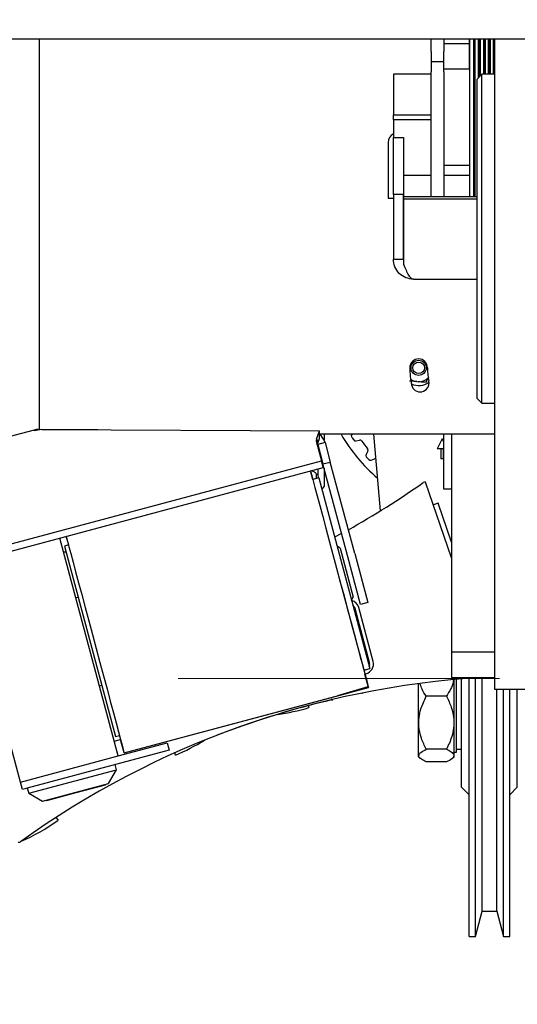
# Paper-space layout 'Blatt2' of a CAD drawing. Units: millimetres. Extents: x 11 to 419, y 1 to 296.
# Drawn here: x 46 to 50, y 244 to 252 of the extents above; entities that cross this region are included whole.
import ezdxf

# ---------------------------------------------------------------- set-up
doc = ezdxf.new("R2010")
doc.units = ezdxf.units.MM
doc.linetypes.add('CENTERX2', pattern=[20.32, 12.7, -2.54, 2.54, -2.54])
doc.styles.add('SLDTEXTSTYLE0', font='TXT', dxfattribs={"width": 0.605})
doc.dimstyles.new('SLDDIMSTYLE2', dxfattribs={"dimtxt": 3.5, "dimasz": 3.302, "dimexe": 0, "dimexo": 0.0625, "dimgap": 0.875, "dimtad": 1, "dimdec": 0, "dimlfac": 25, "dimrnd": 1e-09, "dimzin": 12, "dimdsep": 46, "dimtxsty": 'SLDTEXTSTYLE0', "dimsah": 1, "dimcen": 0.09, "dimadec": 0, "dimazin": 3, "dimtfac": 1, "dimtdec": 0, "dimtofl": 0, "dimtmove": 0, "dimatfit": 3, "dimfxl": 0, "dimfrac": 2, "dimtolj": 1, "dimtzin": 12, "dimarcsym": 0})

# ---------------------------------------------------------------- blocks, each defined once
blk = doc.blocks.new('_D_23')
at = {"color": 7, "linetype": 'Continuous', "lineweight": 0}
for p, q in [((111.6326, 266.7561), (111.6326, 176.1876)), ((33.8126, 206.9561), (33.8126, 176.1876)), ((111.6326, 177.1876), (33.8126, 177.1876))]:
    blk.add_line(p, q, dxfattribs=at)
at = {"color": 7, "linetype": 'Continuous', "lineweight": 18}
for points in [[(33.8126, 177.1876), (37.1146, 176.6796), (37.1146, 177.6956)], [(111.6326, 177.1876), (108.3306, 177.6956), (108.3306, 176.6796)]]:
    blk.add_solid(points, dxfattribs=at)
at = {"color": 7, "linetype": 'Continuous', "lineweight": 18, "insert": (68.3379, 181.6994), "char_height": 3.5, "attachment_point": 1, "style": 'SLDTEXTSTYLE0'}
blk.add_mtext('1946', dxfattribs=at)

psp = doc.layouts.new('Blatt2')

# ---------------------------------------------------------------- linework, layer by layer
at = {"color": 7, "linetype": 'Continuous', "lineweight": 25}
for p, q in [((45.01263, 251.811037), (45.81263, 251.811037)), ((45.01263, 251.811037), (54.21263, 251.811037)), ((45.81263, 251.811037), (45.81263, 248.723506)), ((48.91263, 251.710935), (48.91263, 251.811037)), ((49.01263, 251.811037), (49.01263, 251.710935)), ((49.21263, 251.770935), (49.01263, 251.770935)), ((49.21263, 251.811037), (49.21263, 251.570935)), ((49.329166, 251.790935), (49.329171, 251.811037)), ((49.404459, 251.540881), (49.404459, 251.811037)), ((49.41263, 251.811037), (49.41263, 246.743815)), ((48.91263, 251.710935), (48.91263, 251.630935)), ((49.01263, 251.630935), (49.01263, 251.710935)), ((48.91263, 251.630935), (49.01263, 251.630935)), ((48.91263, 251.630935), (48.91263, 251.550935)), ((49.01263, 251.550935), (49.01263, 251.630935)), ((48.61263, 251.530935), (48.61263, 251.210935)), ((48.91263, 251.530935), (48.61263, 251.530935)), ((48.91263, 250.566082), (48.91263, 251.550935)), ((49.21263, 251.570935), (49.01263, 251.570935)), ((49.01263, 251.550935), (49.01263, 250.566082)), ((49.31263, 251.530934), (49.27263, 251.490934)), ((49.41263, 251.530935), (49.31263, 251.530935)), ((49.31263, 248.930934), (49.31263, 251.530934)), ((49.376089, 251.530935), (49.376094, 251.541923)), ((49.404459, 251.530935), (49.404459, 251.540881)), ((49.409089, 251.542135), (49.40909, 251.530935)), ((49.27263, 251.490934), (49.27263, 249.755623)), ((48.61263, 251.210935), (48.91263, 251.210935)), ((48.61263, 251.170935), (48.61263, 251.210935)), ((48.61263, 251.170935), (48.61263, 251.030935)), ((48.91263, 251.170935), (48.61263, 251.170935)), ((48.57263, 250.990935), (48.57263, 250.630935)), ((48.61263, 251.030935), (48.69263, 251.030935)), ((48.61263, 250.579891), (48.61263, 251.030935)), ((48.69263, 251.030935), (48.69263, 250.579891)), ((49.21663, 250.810935), (49.01263, 250.810935)), ((48.91263, 250.730935), (48.69263, 250.730935)), ((48.69303, 250.730935), (48.69303, 250.566082)), ((49.21663, 250.730935), (49.01263, 250.730935)), ((48.57263, 250.630935), (48.57263, 250.550935)), ((48.61263, 250.579891), (48.61263, 250.070935)), ((48.69263, 250.579891), (48.61263, 250.579891)), ((48.69263, 250.070935), (48.69263, 250.579891)), ((48.57263, 250.550935), (48.61263, 250.550935)), ((48.69303, 250.566082), (49.27263, 250.566082)), ((48.69303, 250.566082), (48.69303, 250.545376)), ((48.69303, 250.545376), (49.27263, 250.545376)), ((48.69303, 250.545376), (48.69303, 250.029524)), ((48.61263, 250.070935), (48.69263, 250.070935)), ((48.77263, 249.910935), (49.27263, 249.910935)), ((49.27263, 249.755623), (49.27263, 248.970935)), ((48.799435, 249.101753), (48.807643, 249.101073)), ((49.27263, 248.970935), (49.31263, 248.930934)), ((49.31263, 248.930935), (49.41263, 248.930935)), ((45.772113, 248.719478), (44.976395, 248.506266)), ((45.772113, 248.719478), (45.773986, 248.712488)), ((45.833212, 248.722393), (45.773986, 248.712488)), ((46.275695, 248.720366), (45.803985, 248.723564)), ((45.833212, 248.722393), (48.029922, 248.712328)), ((48.006351, 248.646142), (48.029922, 248.712328)), ((48.029622, 248.652375), (48.029922, 248.712328)), ((48.003332, 248.630691), (48.011205, 248.642481)), ((48.003332, 248.630691), (48.044478, 248.477135)), ((48.006351, 248.646142), (48.011205, 248.642481)), ((48.011205, 248.642481), (48.011045, 248.610592)), ((48.011758, 248.602216), (48.029622, 248.652375)), ((49.41263, 248.685396), (48.029787, 248.685396)), ((48.06463, 248.685396), (48.06463, 248.641081)), ((48.28424, 248.685396), (48.28373, 248.684713)), ((48.316035, 248.634055), (48.345803, 248.64028)), ((48.45617, 248.685396), (48.509121, 248.080168)), ((48.99863, 248.651037), (48.95863, 248.571037)), ((49.01263, 248.623037), (48.99863, 248.651037)), ((49.01263, 248.250935), (49.01263, 248.685396)), ((49.07263, 248.685396), (49.07263, 246.963437)), ((48.014492, 248.604496), (48.01362, 248.607446)), ((48.072448, 248.620025), (48.014492, 248.604496)), ((48.014492, 248.604496), (48.055638, 248.45094)), ((48.01463, 248.604533), (48.01463, 248.588527)), ((48.072448, 248.620025), (48.113593, 248.466469)), ((48.411088, 248.553049), (48.396722, 248.526244)), ((49.01263, 248.571037), (48.95863, 248.571037)), ((48.98863, 248.571037), (48.98863, 248.491037)), ((49.00863, 248.491037), (49.00863, 248.571037)), ((45.266475, 247.732772), (48.044478, 248.477135)), ((48.05907, 248.422675), (48.044478, 248.477135)), ((48.436217, 248.480967), (48.464724, 248.491559)), ((49.00863, 248.491037), (48.98863, 248.491037)), ((45.281067, 247.678311), (48.05907, 248.422675)), ((47.97625, 248.328633), (47.958289, 248.395671)), ((48.01463, 248.410767), (48.01463, 248.371037)), ((48.055638, 248.45094), (48.113593, 248.466469)), ((48.249646, 247.726889), (48.055638, 248.45094)), ((48.06463, 248.417379), (48.06463, 248.273037)), ((48.307602, 247.742418), (48.113593, 248.466469)), ((48.022941, 248.341144), (47.976184, 248.328615)), ((48.00454, 248.371037), (48.01463, 248.371037)), ((48.00463, 248.37091), (48.00463, 248.371037)), ((48.00463, 248.336237), (48.00463, 248.37091)), ((48.01463, 248.371037), (48.017376, 248.339653)), ((48.022941, 248.341144), (48.426699, 246.834299)), ((48.044405, 248.261037), (48.05263, 248.261037)), ((49.07263, 247.710098), (48.866977, 248.307358)), ((49.07263, 248.250935), (49.01263, 248.250935)), ((48.966621, 248.140832), (48.9288, 248.12781)), ((49.07263, 247.83296), (48.966621, 248.140832)), ((46.437595, 246.143959), (45.976534, 247.864661)), ((46.024728, 247.88265), (46.04396, 247.810877)), ((48.202905, 247.90133), (48.148699, 247.871809)), ((46.044307, 247.81097), (46.013815, 247.8028)), ((46.013815, 247.8028), (46.417573, 246.295956)), ((48.192374, 247.786083), (48.16788, 247.800225)), ((48.192374, 247.786083), (48.295902, 247.399713)), ((46.005614, 247.756135), (46.026319, 247.756135)), ((48.353174, 247.340519), (48.249646, 247.726889)), ((48.307602, 247.742418), (48.41113, 247.356048)), ((45.664854, 245.936903), (45.199704, 247.672869)), ((46.122519, 247.397111), (46.103201, 247.391935)), ((48.28176, 247.375218), (48.295902, 247.399713)), ((48.423935, 246.883252), (48.310054, 247.308259)), ((48.452912, 246.891017), (48.339032, 247.316024)), ((48.41113, 247.356048), (48.353174, 247.340519)), ((49.41263, 246.963437), (49.07263, 246.963437)), ((49.07263, 246.963437), (49.07263, 246.763437)), ((48.379904, 246.821761), (48.426699, 246.834299)), ((48.416436, 246.685406), (48.388499, 246.789683)), ((49.07263, 246.763437), (49.41263, 246.763437)), ((49.31463, 244.916135), (49.31463, 246.763517)), ((46.28955, 246.696468), (46.308869, 246.701645)), ((46.484683, 246.167196), (48.416533, 246.684775)), ((48.174804, 246.620012), (48.414501, 246.692357)), ((48.262086, 246.643667), (48.416533, 246.685047)), ((48.416533, 246.685047), (48.416533, 246.684775)), ((48.81263, 246.239675), (48.81263, 246.715137)), ((49.09263, 246.239675), (49.09263, 246.746647)), ((49.11263, 246.26595), (49.11263, 246.748459)), ((49.15263, 245.896135), (49.15263, 246.751911)), ((49.21263, 244.716135), (49.21263, 246.756652)), ((49.26104, 244.716135), (49.26104, 246.760098)), ((49.41263, 246.743815), (49.41263, 246.670935)), ((46.484692, 246.167431), (48.262084, 246.643664)), ((49.03263, 246.615777), (48.87263, 246.615777)), ((49.41263, 246.670935), (49.81263, 246.670935)), ((49.43063, 244.916135), (49.43063, 246.670935)), ((49.48422, 244.716135), (49.48422, 246.670935)), ((49.53263, 244.716135), (49.53263, 246.670935)), ((49.59263, 245.896135), (49.59263, 246.670935)), ((47.939965, 246.541677), (47.945723, 246.525458)), ((48.123052, 246.585844), (48.133423, 246.588044)), ((46.417573, 246.295956), (46.448065, 246.304126)), ((47.386623, 246.369418), (47.225101, 246.309159)), ((46.406537, 246.25987), (46.456347, 246.273217)), ((46.437595, 246.143959), (46.785328, 246.237134)), ((46.456733, 246.271517), (46.456282, 246.273199)), ((46.456733, 246.271778), (46.456733, 246.271517)), ((46.785328, 246.237134), (46.823965, 246.247486)), ((46.823965, 246.247486), (46.839494, 246.189531)), ((48.81263, 246.137348), (48.81263, 246.239675)), ((49.09263, 246.137348), (49.09263, 246.239675)), ((49.11263, 246.173348), (49.11263, 246.26595)), ((45.664854, 245.936903), (46.437595, 246.143959)), ((46.800857, 246.179178), (45.71902, 245.889301)), ((46.484683, 246.167467), (46.484683, 246.167196)), ((46.839494, 246.189531), (46.800857, 246.179178)), ((46.890817, 246.151015), (46.884874, 246.167759)), ((49.03263, 246.195883), (48.87263, 246.195883)), ((49.09263, 246.173348), (49.11263, 246.173348)), ((49.11263, 246.196135), (49.15263, 246.196135)), ((46.425357, 246.035082), (46.414487, 246.07565)), ((48.81263, 246.137348), (48.825519, 246.124459)), ((49.03263, 246.096241), (48.87263, 246.096241)), ((49.080503, 246.125221), (49.09263, 246.137348)), ((45.729891, 245.848732), (46.425357, 246.035082)), ((46.361718, 245.924854), (46.425357, 246.035082)), ((45.680383, 245.878948), (45.664854, 245.936903)), ((45.840118, 245.785092), (46.361718, 245.924854)), ((46.333775, 245.913226), (46.101953, 245.85111)), ((46.333775, 245.913226), (46.33274, 245.91709)), ((45.71902, 245.889301), (45.680383, 245.878948)), ((45.71902, 245.889301), (45.729891, 245.848732)), ((45.729891, 245.848732), (45.840118, 245.785092)), ((46.101953, 245.85111), (45.870131, 245.788993)), ((49.15263, 245.896135), (49.21263, 245.836135)), ((49.53263, 245.836135), (49.59263, 245.896135)), ((45.869096, 245.792857), (45.870131, 245.788993)), ((45.945716, 245.657313), (45.962889, 245.635756)), ((49.26104, 244.716135), (49.31463, 244.916135)), ((49.31463, 244.916135), (49.43063, 244.916135)), ((49.43063, 244.916135), (49.48422, 244.716135)), ((49.21263, 244.716135), (49.26104, 244.716135)), ((49.48422, 244.716135), (49.53263, 244.716135))]:
    psp.add_line(p, q, dxfattribs=at)
at = {"color": 7, "linetype": 'CENTERX2', "lineweight": 18}
psp.add_line((31.670704, 246.756135), (100.228483, 246.756135), dxfattribs=at)
at = {"color": 7, "linetype": 'Continuous', "lineweight": 25, "flags": 128}
for points in [[(47.95818, 248.395641), (47.96067, 248.386351), (47.968003, 248.358983), (47.978939, 248.31817), (47.993298, 248.264583), (48.010842, 248.199106), (48.031283, 248.122819), (48.054284, 248.036978), (48.079466, 247.942998), (48.106414, 247.842428), (48.134683, 247.736927), (48.163808, 247.628231), (48.193308, 247.518134), (48.222698, 247.408449), (48.251493, 247.300984), (48.279219, 247.197511), (48.305418, 247.099735), (48.329659, 247.009267), (48.351542, 246.927598), (48.370706, 246.856075), (48.386836, 246.795876), (48.399666, 246.747994), (48.408985, 246.713217), (48.414638, 246.692118), (48.416533, 246.685047)], [(46.026345, 247.878008), (46.029241, 247.867199), (46.036836, 247.838853), (46.048023, 247.797102), (46.062618, 247.742635), (46.08038, 247.676348), (46.101015, 247.599335), (46.124185, 247.512866), (46.149507, 247.418364), (46.176563, 247.317387), (46.204909, 247.211601), (46.234076, 247.102747), (46.263584, 246.992621), (46.292947, 246.883038), (46.32168, 246.775803), (46.349311, 246.672683), (46.375383, 246.57538), (46.399468, 246.485495), (46.421167, 246.404511), (46.440124, 246.333762), (46.456026, 246.274414), (46.468611, 246.227446), (46.477672, 246.193632), (46.483059, 246.173528), (46.484692, 246.167431)], [(48.179952, 247.567993), (48.206005, 247.470761), (48.232701, 247.37113), (48.25857, 247.274585), (48.283148, 247.182859), (48.305993, 247.097599), (48.326696, 247.020333), (48.344886, 246.95245), (48.360235, 246.895165), (48.372469, 246.849508), (48.381367, 246.816298), (48.386771, 246.79613), (48.388499, 246.789683)], [(48.388579, 246.822015), (48.397753, 246.825467), (48.401584, 246.82757)], [(46.484683, 246.167196), (46.482461, 246.175486), (46.476384, 246.198167), (46.466553, 246.234857), (46.456279, 246.273198)]]:
    psp.add_lwpolyline(points, dxfattribs=at)
at = {"color": 7, "linetype": 'Continuous', "lineweight": 25}
for radius in [0.06, 0.046]:
    psp.add_circle((48.81263, 249.211037), radius, dxfattribs=at)
for centre, radius, start, end in [((66.41263, 243.476135), 32.6, 90, 180), ((66.41263, 243.476135), 32.48, 90, 180), ((48.65263, 250.990935), 0.08, 120, 180), ((48.81263, 249.211037), 0.07, 360, 180), ((49.41263, 249.211037), 0.67, 180, 191.536959), ((49.41263, 249.211037), 0.53, 180, 191.536959), ((48.81263, 249.211037), 0.110077, 234.4592029, 263.1152653), ((48.81263, 249.211037), 0.14, 245.6380221, 305.7671207), ((48.824753, 249.091037), 0.07, 191.536959, 11.536959), ((48.81263, 249.211037), 0.110077, 267.4032859, 313.6739636), ((45.803172, 248.603567), 0.12, 89.6115322, 105), ((47.956537, 248.588967), 0.12, 15, 52.3842422), ((49.38663, 249.376135), 1.37302, 210.2039742, 229.0328546), ((48.296548, 248.675137), 0.016, 143.2403955, 211.8597619), ((49.397535, 249.359369), 1.312282, 211.8597619, 213.1924577), ((48.31276, 248.649716), 0.016, 213.1924577, 281.8118241), ((48.349078, 248.624619), 0.016, 35.0224639, 101.8118241), ((49.397535, 249.359369), 1.264282, 215.0224639, 218.6011843), ((48.396986, 248.560607), 0.016, 331.8118241, 38.6011843), ((48.410825, 248.518686), 0.016, 151.8118241, 220.4311905), ((49.397535, 249.359369), 1.312282, 220.4311905, 221.7638863), ((48.430644, 248.495965), 0.016, 221.7638863, 290.3832527), ((48.470297, 248.476561), 0.016, 80.048003, 110.3832527), ((48.05263, 248.273037), 0.012, 270, 0), ((44.844852, 254.002767), 6.964484, 299.3360095, 305.0987192), ((48.86084, 248.288323), 0.02, 72.1301024, 125.0987192), ((48.261758, 247.295318), 0.08, 15, 75), ((48.261758, 247.295318), 0.05, 15, 51.8698976), ((48.375638, 246.870311), 0.08, 285, 15), ((48.375638, 246.870311), 0.05, 338.1301024, 15), ((49.731295, 239.811508), 6.964484, 93.4409583, 125.7232985), ((49.61263, 240.156135), 6.6, 103.0436718, 109.7108681), ((47.486574, 248.058162), 1.6, 277.514365, 286.6765243), ((46.280886, 247.630199), 1.6, 292.4084922, 301.6359898), ((45.029756, 246.935472), 1.6, 293.5758869, 305.6765243), ((45.653254, 245.481835), 0.02, 252.1301024, 305.7232985)]:
    psp.add_arc(centre, radius, start, end, dxfattribs=at)
for points, knots in [([(49.21663, 250.566082), (49.21663, 250.569494), (49.21663, 250.614901), (49.21663, 250.747287), (49.21663, 250.958775), (49.21663, 251.207519), (49.21663, 251.477023), (49.21663, 251.682907), (49.21663, 251.79387), (49.21663, 251.811037)], [0, 0, 0, 0, 0.01543606, 0.2053954, 0.39535475, 0.58531409, 0.77527344, 0.96523278, 1, 1, 1, 1]), ([(49.24813, 250.566082), (49.24813, 250.580622), (49.24813, 250.639635), (49.24813, 250.79084), (49.24813, 251.011674), (49.24813, 251.265805), (49.24813, 251.535588), (49.24813, 251.720484), (49.24813, 251.811037)], [0, 0, 0, 0, 0.06184504, 0.25099635, 0.44014766, 0.62929897, 0.81845027, 1, 1, 1, 1]), ([(49.24884, 250.566082), (49.24884, 250.597719), (49.248839, 250.668896), (49.248838, 250.811952), (49.248836, 250.984951), (49.248834, 251.177684), (49.248832, 251.384534), (49.248829, 251.59748), (49.248827, 251.741039), (49.248826, 251.811037)], [0, 0, 0, 0, 0.11852792, 0.26666416, 0.41478825, 0.56290024, 0.7110002, 0.85908816, 1, 1, 1, 1]), ([(49.248833, 251.811037), (49.248834, 251.757563), (49.248834, 251.630498), (49.248835, 251.43242), (49.248836, 251.222825), (49.248837, 251.026811), (49.248838, 250.847737), (49.24884, 250.694389), (49.24884, 250.600054), (49.248841, 250.566198), (49.248841, 250.566082)], [0, 0, 0, 0, 0.10795498, 0.25652918, 0.40510235, 0.55367449, 0.70224559, 0.85081565, 0.99948506, 1, 1, 1, 1]), ([(49.24919, 250.566082), (49.249189, 250.582871), (49.249189, 250.626664), (49.249187, 250.702708), (49.249185, 250.789088), (49.249183, 250.872995), (49.24918, 250.976194), (49.249177, 251.09858), (49.249174, 251.238325), (49.249172, 251.379272), (49.24917, 251.533884), (49.249168, 251.678137), (49.249167, 251.775186), (49.249167, 251.811037)], [0, 0, 0, 0, 0.06476912, 0.16894778, 0.24183932, 0.31746711, 0.39583103, 0.50337034, 0.60731027, 0.70765039, 0.80439027, 0.9277391, 1, 1, 1, 1]), ([(49.256094, 250.566082), (49.256094, 250.580876), (49.256094, 250.640089), (49.256094, 250.791508), (49.256094, 251.012216), (49.256094, 251.266164), (49.256094, 251.535768), (49.256094, 251.720542), (49.256094, 251.811037)], [0, 0, 0, 0, 0.06292675, 0.25185786, 0.44078897, 0.62972007, 0.81865118, 1, 1, 1, 1]), ([(49.256434, 251.811037), (49.256434, 251.78128), (49.256433, 251.723765), (49.256431, 251.64265), (49.25643, 251.557885), (49.256429, 251.449217), (49.256427, 251.315842), (49.256425, 251.171948), (49.256423, 251.038149), (49.256421, 250.90219), (49.256419, 250.769804), (49.256418, 250.652232), (49.256417, 250.592406), (49.256417, 250.566082)], [0, 0, 0, 0, 0.06000016, 0.11597438, 0.16403238, 0.23240779, 0.33907861, 0.44351071, 0.54570399, 0.64565835, 0.77540532, 0.90117536, 1, 1, 1, 1]), ([(49.25713, 251.811037), (49.25713, 251.79387), (49.25713, 251.682907), (49.25713, 251.477023), (49.25713, 251.207519), (49.25713, 250.958775), (49.25713, 250.747287), (49.25713, 250.614901), (49.25713, 250.569494), (49.25713, 250.566082)], [0, 0, 0, 0, 0.03476726, 0.22472661, 0.41468595, 0.6046453, 0.79460465, 0.98456399, 1, 1, 1, 1]), ([(49.287038, 251.505342), (49.287038, 251.517164), (49.287038, 251.615778), (49.287038, 251.719632), (49.287038, 251.811037)], [0, 0, 0, 0, 0.119872918, 1, 1, 1, 1]), ([(49.287738, 251.506043), (49.287738, 251.537825), (49.287737, 251.637755), (49.287735, 251.740779), (49.287735, 251.811037)], [0, 0, 0, 0, 0.318042597, 1, 1, 1, 1]), ([(49.28917, 251.507474), (49.28917, 251.512265), (49.289169, 251.576357), (49.289168, 251.678432), (49.289167, 251.775261), (49.289167, 251.811037)], [0, 0, 0, 0, 0.04847474, 0.64843349, 1, 1, 1, 1]), ([(49.296094, 251.514398), (49.296094, 251.523378), (49.296094, 251.619029), (49.296094, 251.719761), (49.296094, 251.811037)], [0, 0, 0, 0, 0.09387374, 1, 1, 1, 1]), ([(49.297526, 251.811037), (49.297525, 251.781281), (49.297524, 251.723763), (49.297523, 251.642687), (49.297522, 251.573863), (49.297522, 251.533172), (49.297521, 251.515825)], [0, 0, 0, 0, 0.300346305, 0.580589548, 0.821213431, 1, 1, 1, 1]), ([(49.298222, 251.811037), (49.298222, 251.793858), (49.298222, 251.695302), (49.298222, 251.59738), (49.298222, 251.516526)], [0, 0, 0, 0, 0.1742993, 1, 1, 1, 1]), ([(49.326075, 251.814943), (49.326075, 251.796461), (49.326075, 251.701424), (49.326075, 251.606998), (49.326075, 251.530935)], [0, 0, 0, 0, 0.194466018, 1, 1, 1, 1]), ([(49.326786, 251.530935), (49.326785, 251.53444), (49.326775, 251.558633), (49.326754, 251.609468), (49.326739, 251.676444), (49.326717, 251.739972), (49.326828, 251.782527), (49.326788, 251.80546), (49.326778, 251.811037)], [0, 0, 0, 0, 0.03810756, 0.26298099, 0.54665844, 0.75562396, 0.94057873, 1, 1, 1, 1]), ([(49.329169, 251.530935), (49.329169, 251.533546), (49.329167, 251.554621), (49.329167, 251.60368), (49.329166, 251.687691), (49.329166, 251.753398), (49.329166, 251.790935)], [0, 0, 0, 0, 0.03051069, 0.24619423, 0.56936765, 1, 1, 1, 1]), ([(49.336094, 251.530935), (49.336094, 251.534511), (49.336094, 251.624749), (49.336094, 251.719776), (49.336094, 251.811037)], [0, 0, 0, 0, 0.03962895, 1, 1, 1, 1]), ([(49.338489, 251.811037), (49.338488, 251.781313), (49.338488, 251.723815), (49.338486, 251.642754), (49.338485, 251.578962), (49.338485, 251.543262), (49.338485, 251.530935)], [0, 0, 0, 0, 0.316415012, 0.612069677, 0.866046986, 1, 1, 1, 1]), ([(49.339185, 251.811037), (49.339185, 251.793858), (49.339185, 251.700126), (49.339185, 251.606996), (49.339185, 251.530935)], [0, 0, 0, 0, 0.18327237, 1, 1, 1, 1]), ([(49.365241, 251.530935), (49.365241, 251.534248), (49.365241, 251.624482), (49.365241, 251.719504), (49.365241, 251.811037)], [0, 0, 0, 0, 0.03671985, 1, 1, 1, 1]), ([(49.365941, 251.530935), (49.36594, 251.554462), (49.365939, 251.64618), (49.365938, 251.740736), (49.365937, 251.811037)], [0, 0, 0, 0, 0.25651184, 1, 1, 1, 1]), ([(49.36917, 251.537848), (49.369169, 251.590794), (49.369168, 251.681315), (49.369167, 251.772985), (49.369167, 251.811037)], [0, 0, 0, 0, 0.5849131, 1, 1, 1, 1]), ([(49.376094, 251.541923), (49.376095, 251.578319), (49.376095, 251.64231), (49.376095, 251.72593), (49.376095, 251.779236), (49.376093, 251.804636), (49.376092, 251.811037)], [0, 0, 0, 0, 0.40844408, 0.71811071, 0.92897267, 1, 1, 1, 1]), ([(49.379265, 251.811037), (49.379266, 251.78672), (49.379267, 251.71368), (49.379269, 251.619468), (49.379271, 251.551372), (49.379271, 251.530935)], [0, 0, 0, 0, 0.25886523, 0.77756496, 1, 1, 1, 1]), ([(49.38002, 251.530935), (49.38002, 251.606996), (49.38002, 251.700126), (49.38002, 251.793858), (49.38002, 251.811037)], [0, 0, 0, 0, 0.81672787, 1, 1, 1, 1]), ([(49.405152, 251.811037), (49.405152, 251.740648), (49.405153, 251.646091), (49.405153, 251.554376), (49.405153, 251.530935)], [0, 0, 0, 0, 0.744406077, 1, 1, 1, 1]), ([(49.409092, 251.530935), (49.409091, 251.542351), (49.409089, 251.575223), (49.409088, 251.634968), (49.409088, 251.715101), (49.409088, 251.775624), (49.409089, 251.809209), (49.409089, 251.811037)], [0, 0, 0, 0, 0.1236713, 0.35609854, 0.64171058, 0.98049916, 1, 1, 1, 1]), ([(48.799435, 249.101753), (48.798022, 249.10187), (48.783669, 249.103061), (48.763273, 249.104752), (48.745903, 249.106193), (48.740248, 249.106662)], [0, 0, 0, 0, 0.06860283, 0.69674439, 1, 1, 1, 1]), ([(48.86683, 249.096164), (48.856046, 249.097058), (48.837151, 249.098625), (48.816505, 249.100338), (48.807643, 249.101073)], [0, 0, 0, 0, 0.5707569, 1, 1, 1, 1]), ([(48.89075, 249.130656), (48.885961, 249.12375), (48.877631, 249.111739), (48.870052, 249.10081), (48.86683, 249.096164)], [0, 0, 0, 0, 0.57495686, 1, 1, 1, 1]), ([(48.00463, 248.37091), (48.002807, 248.374078), (47.999161, 248.380414), (47.987558, 248.388463), (47.976065, 248.394201), (47.967831, 248.396713), (47.965189, 248.39752)], [0, 0, 0, 0, 0.31674736, 0.63351358, 0.88239188, 1, 1, 1, 1]), ([(48.87263, 246.615777), (48.860437, 246.634288), (48.84014, 246.665105), (48.829523, 246.698351), (48.825283, 246.711627)], [0, 0, 0, 0, 0.60068813, 1, 1, 1, 1]), ([(49.086953, 246.741969), (49.086487, 246.736632), (49.084402, 246.712764), (49.066354, 246.669818), (49.044231, 246.634368), (49.03263, 246.615777)], [0, 0, 0, 0, 0.12047579, 0.53877207, 1, 1, 1, 1]), ([(48.369061, 246.640758), (48.368485, 246.639966), (48.367518, 246.638639), (48.365581, 246.637414), (48.364315, 246.637064), (48.363631, 246.636876)], [0, 0, 0, 0, 0.40464651, 0.6784704, 1, 1, 1, 1]), ([(48.87263, 246.195883), (48.858862, 246.224634), (48.830856, 246.283119), (48.812476, 246.3691), (48.814202, 246.44771), (48.831266, 246.528445), (48.856967, 246.582707), (48.87263, 246.615777)], [0, 0, 0, 0, 0.21618943, 0.43977067, 0.59342567, 0.75221583, 1, 1, 1, 1]), ([(49.03263, 246.615777), (49.046398, 246.587026), (49.074405, 246.528542), (49.092784, 246.44256), (49.091058, 246.36395), (49.073994, 246.283215), (49.048293, 246.228953), (49.03263, 246.195883)], [0, 0, 0, 0, 0.21618943, 0.43977067, 0.59342567, 0.75221583, 1, 1, 1, 1]), ([(48.123052, 246.585844), (48.123122, 246.585907), (48.123258, 246.586029), (48.12331, 246.586732), (48.12327, 246.587699), (48.123115, 246.589195), (48.122807, 246.591287), (48.122429, 246.593056), (48.122256, 246.593871)], [0, 0, 0, 0, 0.15555933, 0.30241068, 0.44056493, 0.57003673, 0.80203987, 1, 1, 1, 1]), ([(47.225101, 246.309159), (47.224473, 246.308967), (47.223298, 246.308607), (47.221142, 246.308566), (47.219731, 246.30905), (47.218874, 246.309345)], [0, 0, 0, 0, 0.31059298, 0.58100107, 1, 1, 1, 1]), ([(48.87263, 246.096241), (48.858862, 246.103064), (48.830856, 246.116942), (48.812476, 246.137346), (48.814202, 246.156001), (48.831266, 246.175159), (48.856967, 246.188036), (48.87263, 246.195883)], [0, 0, 0, 0, 0.21618943, 0.43977067, 0.59342567, 0.75221583, 1, 1, 1, 1]), ([(49.03263, 246.195883), (49.046398, 246.189061), (49.074405, 246.175182), (49.092784, 246.154778), (49.091058, 246.136124), (49.073994, 246.116965), (49.048293, 246.104089), (49.03263, 246.096241)], [0, 0, 0, 0, 0.21618943, 0.43977067, 0.59342567, 0.75221583, 1, 1, 1, 1])]:
    psp.add_open_spline(points, degree=3, knots=knots, dxfattribs=at)
for points in [[(48.77263, 249.910935), (48.751664, 249.91334), (48.709732, 249.91815), (48.656845, 249.95515), (48.619845, 250.008037), (48.615035, 250.049969), (48.61263, 250.070935)], [(48.69303, 250.029524), (48.699663, 250.01308), (48.71293, 249.980191), (48.73283, 249.941971), (48.75273, 249.915912), (48.765997, 249.912594), (48.77263, 249.910935)]]:
    psp.add_open_spline(points, degree=3, dxfattribs=at)

# ---------------------------------------------------------------- dimensions: what is measured, and where the dimension line sits
at = {"color": 7, "linetype": 'Continuous', "lineweight": 18}
dim = psp.add_linear_dim(base=(33.8126301629, 177.1876314335), p1=(111.6326301629, 266.7561346549), p2=(33.8126301629, 206.9561346549), dimstyle='SLDDIMSTYLE2', dxfattribs=at)
dim.commit()
dim.dimension.update_dxf_attribs({"geometry": '_D_23', "text_midpoint": (72.7226301629, 177.1876314335), "dimtype": 160})

doc.saveas('drawing.dxf')
